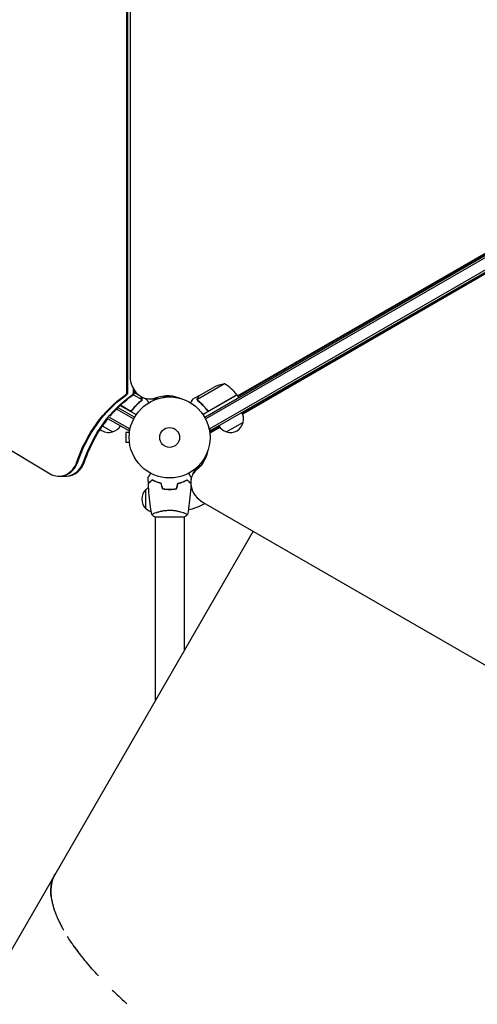
# Model space of a CAD drawing. Units: millimetres. Extents: x -4888 to 8107, y -8474 to 5194.
# Drawn here: x -196 to 403, y -742 to 547 of the extents above; entities that cross this region are included whole.
import ezdxf

# ---------------------------------------------------------------- set-up
doc = ezdxf.new("R2010")
doc.units = ezdxf.units.MM
doc.header["$LTSCALE"] = 20
doc.linetypes.add('HIDDEN', pattern=[9.525, 6.35, -3.175])
doc.layers.add('2d', color=230, linetype='Continuous')
doc.layers.add('AS-Free_Space_Hatch', color=31, linetype='HIDDEN')

msp = doc.modelspace()

# ---------------------------------------------------------------- hatches: boundary and pattern name
at = {"layer": 'AS-Free_Space_Hatch'}
h = msp.add_hatch(dxfattribs=at)
h.set_pattern_fill('ANSI31', color=256, scale=100)
h.set_pattern_definition([(224.252, (1874.08, 541), (221.557, -227.418), [])])
edge = h.paths.add_edge_path()
edge.add_line((1874.1, 1541), (6089.9, 1541))
edge.add_arc((6089.9, 541), 1000, -90, 90, ccw=False)
edge.add_line((6089.9, -459), (2670.1, -459))
edge.add_line((2670.1, -459), (3307.9, -1565.5))
edge.add_arc((2441.9, -2065.5), 1000, -146.9424, 30, ccw=False)
edge.add_line((1603.8, -2611), (550.3, -786.2))
edge.add_arc((1416.3, -286.2), 1000, 122.8286, 210, ccw=False)
edge.add_arc((1874.1, 541), 1000, 90, 179.2521, ccw=False)
edge = h.paths.add_edge_path()
edge.add_line((-2212.5, -6915), (-378.7, -3738.7))
edge.add_line((-378.7, -3738.7), (-2110.7, -2738.7))
edge.add_line((-2110.7, -2738.7), (-3944.5, -5915))
edge.add_arc((-3078.5, -6415), 1000, 150, 330)

# ---------------------------------------------------------------- linework, layer by layer
at = {"layer": '2d'}
for p, q in [((-56, 59.8), (-56, 1022.2)), ((-54.7, 59.8), (-54.7, 1022.2)), ((-51.7, 1001.5), (-51.7, 80.5)), ((45.9, 26.5), (891.1, 514.5)), ((47.1, 24.3), (892.4, 512.4)), ((52.2, 11.1), (901.3, 501.3)), ((53.5, 8.9), (902.5, 499.1)), ((89, 54.3), (813.4, 472.5)), ((89.4, 53.7), (814.7, 472.5)), ((-987.8, 451.9), (-156.6, -47.5)), ((829.2, 455.4), (95.4, 31.1)), ((828.6, 454.2), (95.7, 30.5)), ((71.8, 70.1), (36.4, 49.6)), ((38.4, 54.5), (57.4, 65.5)), ((-47.4, 56), (-36.4, 49.6)), ((-47.3, 59.8), (-47.3, 63.5)), ((-46, 58.9), (-40.9, 55.9)), ((-45.9, 59.8), (-45.9, 61.4)), ((-33.8, 51.9), (-29.7, 49.5)), ((-2.5, 53.7), (-2.5, 52.9)), ((0, 53), (0, 54.2)), ((4, 54.3), (4, 52.8)), ((38.2, 54.4), (29.7, 49.5)), ((38.2, 54.4), (38.3, 54.3)), ((88.3, 55.6), (43.8, 29.9)), ((52.8, 35.3), (88.2, 55.8)), ((88.3, 55.6), (90.3, 52.1)), ((-45.9, 26.5), (-67.6, 39)), ((-64.6, 41.9), (-43.8, 29.9)), ((-52.8, 35.3), (-64.5, 42.1)), ((-36.8, 48.7), (-36.8, 48.7)), ((-26.3, 50.5), (-16.2, 50.5)), ((36.6, 48.6), (36.6, 48.6)), ((-79.3, 26.7), (-52.2, 11.1)), ((-47.1, 24.3), (-69.5, 37.2)), ((-48.3, 36.9), (-49.1, 35.6)), ((48.3, 36.9), (49.1, 35.6)), ((-74.6, 7.3), (-87.9, 14.9)), ((-81.2, 24.9), (-53.5, 8.9)), ((65.3, 13.7), (52.7, 6.4)), ((65.7, 13.2), (52.7, 5.6)), ((96.3, 19.8), (74.6, 7.3)), ((-57.4, 6.5), (-57.4, -6.5)), ((-52.6, 6.5), (-57.4, 6.5)), ((-53.5, 8.9), (-51.5, 12.3)), ((-52.4, 8), (-52.4, 8)), ((-52.4, 8), (-52.4, 8)), ((53.5, 8.9), (51.5, 12.3)), ((52.5, 7.1), (53.6, 9)), ((-52.6, -6.5), (-57.4, -6.5)), ((-52.4, -8), (-52.4, -8)), ((-52.4, -8), (-52.4, -8)), ((48.4, -23.4), (47.8, -23)), ((44.6, -28.6), (45.1, -28.9)), ((45.9, -26.5), (46.7, -27)), ((-145, -50.8), (-135, -50.8)), ((30.5, -48), (35.6, -39.3)), ((-19, -57.6), (-19, -57.4)), ((-16.5, -58.6), (-16.5, -58.4)), ((-31, -93.3), (-31, -68.3)), ((-2.5, -68), (-2.5, -67.8)), ((0, -67.8), (0, -68)), ((2, -67.8), (2, -68)), ((43.8, -85), (841.4, -545.5)), ((-19, -98.8), (-19, -98.8)), ((19, -98.8), (19, -98.8)), ((-19.5, -104), (19.5, -104)), ((-19, -104), (-19, -345)), ((19, -104), (19, -279.2)), ((109.3, -122.8), (-657.2, -1450.4))]:
    msp.add_line(p, q, dxfattribs=at)
for radius in [53, 13]:
    msp.add_circle((0, 0), radius, dxfattribs=at)
for centre, radius, start, end in [((79.6, 20.7), 50, 98.8998, 116.3757), ((47.9, 26.2), 50, 36.4728, 61.3497), ((85.7, 54.1), 3, 33.1912, 36.4728), ((79.8, 24.4), 17, 344.1865, 29.3587), ((-78.9, 23.9), 17, 284.1865, 329.3587), ((78.9, 23.9), 17, 210.6413, 255.8135), ((79.7, 23.5), 17, 252.6679, 347.3321), ((-79.7, 23.5), 17, 229.4862, 287.3321), ((-19.5, -80.8), 17, 132.6679, 227.3321), ((-18.8, -80.3), 17, 121.064, 135.8135), ((0, 0), 98, 284.4877, 298.1388), ((-18.8, -81.3), 17, 224.1865, 251.8496)]:
    msp.add_arc(centre, radius, start, end, dxfattribs=at)
for centre, major_axis, ratio, start_param, end_param in [((-26.3, 80.5), (0, -30), 0.848048, -1.570796, 0.310218), ((-60.2, 59.8), (0, 5), 0.848, -2.603072, -1.570796), ((-58.9, 59.8), (0, 5), 0.848, -2.603072, -1.570796), ((-51.5, 59.8), (0, 5), 0.848, -2.603072, -1.570796), ((-50.2, 59.8), (0, 5), 0.848, -2.603072, -1.570796), ((-25, 80.5), (0, -30), 0.848048, 0, 0.310218), ((-17.5, 80.5), (0, -30), 0.848048, 0, 0.067417), ((-16.2, 80.5), (0, -30), 0.848048, 0, 0.006887), ((55.7, 2.5), (-4.33, 2.5), 0.848048, -0.454733, -0.435362), ((55.7, 2.5), (-4.33, 2.5), 0.848048, -0.454733, -0.435362), ((-145, -20.8), (0, -30), 0.848, -0.471239, 1.189013), ((-143.7, -20.8), (0, -30), 0.848, 0, 1.189013), ((-136.3, -20.8), (0, -30), 0.848, 0, 1.189013), ((-135, -20.8), (0, -30), 0.848, 0, 1.189013), ((56.5, -63), (-26, 15), 0.848048, -0.294378, 1.570796), ((57.2, -61.8), (-26, 15), 0.848048, -0.294378, 0), ((60.9, -55.4), (-26, 15), 0.848048, -0.057689, 0), ((60.9, -55.4), (-26, 15), 0.848048, -0.057689, 0)]:
    msp.add_ellipse(centre, major_axis=major_axis, ratio=ratio, start_param=start_param, end_param=end_param, dxfattribs=at)
at = {"layer": '2d', "extrusion": (0, 0, -1)}
for centre, major_axis, ratio, start_param, end_param in [((20.2, -99), (0, 180), 0.848, -1.189013, -0.538521), ((21.5, -99), (0, 180), 0.848, -1.189013, -0.538521), ((29, -99), (0, 180), 0.848, -1.189013, -0.538521), ((30.3, -99), (0, 180), 0.848, -0.789105, -0.538521), ((-2.8, -6), (0, 60.8), 0.848048, -0.310218, 0.392878), ((-1.5, -6), (0, 60.8), 0.848048, -0.310218, -0.012847), ((-1.5, -6), (0, 60.8), 0.848048, -0.310218, -0.012847), ((6, -6), (0, 60.8), 0.848048, -0.294427, -0.084891), ((6, -6), (0, 60.8), 0.848048, -0.294427, -0.084891), ((7.3, -6), (0, 60.8), 0.848048, -0.273909, -0.097792), ((30.3, -99), (0, 180), 0.848, -1.189013, -0.813498), ((-7.6, -0.2), (52.7, -30.4), 0.848048, -0.280201, 0.294378), ((-6.9, 0.9), (52.7, -30.4), 0.848048, 0.012847, 0.294378), ((-3.2, 7.4), (52.7, -30.4), 0.848048, 0.084891, 0.259237), ((-2.5, 8.5), (52.7, -30.4), 0.848048, 0.097792, 0.236737)]:
    msp.add_ellipse(centre, major_axis=major_axis, ratio=ratio, start_param=start_param, end_param=end_param, dxfattribs=at)
at = {"layer": '2d'}
for points, knots in [([(-36.8, 51.7), (-37.2, 52.4), (-37.5, 53), (-37.9, 53.6), (-38, 53.8), (-38.1, 53.9)], [0, 0, 0, 0, 0.005170242, 0.005170242, 0.006862634, 0.006862634, 0.006862634, 0.006862634]), ([(-36.4, 50), (-36.4, 50.3), (-36.4, 50.6), (-36.5, 51), (-36.5, 51.1), (-36.6, 51.4), (-36.7, 51.5), (-36.8, 51.7)], [0, 0, 0, 0, 0.00218234, 0.00218234, 0.003273511, 0.003273511, 0.004364681, 0.004364681, 0.004364681, 0.004364681]), ([(-36.6, 51.6), (-36.5, 51.5), (-36.4, 51.3), (-36.4, 51.1), (-36.3, 51), (-36.3, 50.9), (-36.3, 50.8), (-36.3, 50.8), (-36.3, 50.7), (-36.3, 50.7), (-36.3, 50.7), (-36.3, 50.7), (-36.2, 50.4), (-36.2, 50.1), (-36.2, 49.8)], [0, 0, 0, 0, 0.25, 0.25, 0.375, 0.375, 0.4375, 0.46875, 0.484375, 0.492187, 0.492187, 0.5, 0.5, 1, 1, 1, 1]), ([(36.2, 49.8), (36.2, 50), (36.2, 50.1), (36.2, 50.3), (36.2, 50.4), (36.2, 50.6), (36.2, 50.6), (36.2, 50.6), (36.3, 50.7), (36.3, 50.7), (36.3, 50.7), (36.3, 51), (36.4, 51.3), (36.6, 51.6)], [0, 0, 0, 0, 0.25, 0.25, 0.375, 0.4375, 0.46875, 0.484375, 0.492188, 0.492188, 0.5, 0.5, 1, 1, 1, 1]), ([(36.8, 51.7), (36.7, 51.5), (36.6, 51.4), (36.5, 51.1), (36.5, 51), (36.4, 50.6), (36.4, 50.3), (36.4, 50)], [0, 0, 0, 0, 0.001089402, 0.001089402, 0.002178803, 0.002178803, 0.004357607, 0.004357607, 0.004357607, 0.004357607]), ([(38.4, 54.5), (38.3, 54.3), (38.1, 54), (37.5, 53), (37.2, 52.4), (36.8, 51.7)], [0, 0, 0, 0, 0.00517024, 0.00517024, 0.01034048, 0.01034048, 0.01034048, 0.01034048]), ([(-37.5, 47.8), (-39.6, 46.2), (-41.6, 44.5), (-45.4, 40.6), (-47.2, 38.5), (-48.9, 36.1)], [0, 0, 0, 0, 0.00859307, 0.00859307, 0.01718614, 0.01718614, 0.01718614, 0.01718614]), ([(-48.8, 35.9), (-47.1, 38.2), (-45.3, 40.3), (-42.9, 42.8), (-42.4, 43.3), (-41.4, 44.2), (-40.9, 44.7), (-39.4, 46.1), (-38.4, 46.9), (-37.3, 47.7)], [0.00267622, 0.00267622, 0.00267622, 0.00267622, 0.01136401, 0.01136401, 0.01353595, 0.01353595, 0.0157079, 0.0157079, 0.0200518, 0.0200518, 0.0200518, 0.0200518]), ([(-36.2, 49.8), (-36.2, 49.7), (-36.2, 49.7), (-36.3, 49.5), (-36.3, 49.4), (-36.3, 49.2), (-36.4, 49.1), (-36.5, 48.8), (-36.5, 48.7), (-36.6, 48.6)], [0, 0, 0, 0, 0.00051115, 0.00051115, 0.001022301, 0.001022301, 0.001533451, 0.001533451, 0.002044601, 0.002044601, 0.002044601, 0.002044601]), ([(-27.4, 45.4), (-27.6, 45.8), (-27.8, 46.2), (-28.2, 46.9), (-28.4, 47.2), (-28.6, 47.6), (-28.8, 47.8), (-28.9, 48), (-28.9, 48.1), (-29, 48.1), (-29.5, 49.1), (-29.7, 49.5), (-29.7, 49.5)], [0.0535022, 0.0535022, 0.0535022, 0.0535022, 0.125, 0.125, 0.1875, 0.1875, 0.21875, 0.234375, 0.234375, 0.25, 0.25, 0.5, 0.5, 0.5, 0.5]), ([(29.7, 49.5), (29.7, 49.5), (29.7, 49.4), (29.5, 49.1), (29.4, 48.9), (29.3, 48.7), (29.2, 48.6), (29.1, 48.4), (29, 48.3), (29, 48.3), (28.6, 47.5), (28.1, 46.6), (27.4, 45.4)], [0.5, 0.5, 0.5, 0.5, 0.625, 0.625, 0.6875, 0.6875, 0.71875, 0.734375, 0.734375, 0.75, 0.75, 0.9464969, 0.9464969, 0.9464969, 0.9464969]), ([(36.4, 48.9), (36.4, 49.1), (36.3, 49.3), (36.2, 49.6), (36.2, 49.7), (36.2, 49.8)], [0.000526185, 0.000526185, 0.000526185, 0.000526185, 0.001315456, 0.001315456, 0.002104727, 0.002104727, 0.002104727, 0.002104727]), ([(36.8, 48.7), (36.7, 48.9), (36.6, 49), (36.5, 49.3), (36.5, 49.5), (36.4, 49.6)], [0.001328787, 0.001328787, 0.001328787, 0.001328787, 0.001872455, 0.001872455, 0.002416124, 0.002416124, 0.002416124, 0.002416124]), ([(37.3, 47.7), (39.4, 46.1), (41.4, 44.3), (44.3, 41.4), (45.2, 40.4), (46.6, 38.7), (47.1, 38.2), (48, 37), (48.4, 36.5), (48.8, 35.9)], [0, 0, 0, 0, 0.00869705, 0.00869705, 0.01304558, 0.01304558, 0.01521984, 0.01521984, 0.01739411, 0.01739411, 0.01739411, 0.01739411]), ([(48.9, 36.1), (47.2, 38.5), (45.4, 40.6), (41.6, 44.5), (39.6, 46.2), (37.5, 47.8)], [0, 0, 0, 0, 0.00859307, 0.00859307, 0.01718614, 0.01718614, 0.01718614, 0.01718614]), ([(-48.8, 35.9), (-48.9, 35.7), (-49.1, 35.6), (-49.3, 35.4), (-49.5, 35.2), (-49.8, 35.1), (-49.9, 35), (-50.3, 34.8), (-50.4, 34.8), (-50.8, 34.7), (-51, 34.7), (-51.3, 34.7), (-51.5, 34.7), (-51.9, 34.7), (-52.1, 34.8), (-52.4, 34.9), (-52.6, 35), (-52.7, 35.1)], [0, 0, 0, 0, 0.000547232, 0.000547232, 0.001094464, 0.001094464, 0.001641696, 0.001641696, 0.002188928, 0.002188928, 0.002736159, 0.002736159, 0.003283391, 0.003283391, 0.003830623, 0.003830623, 0.004377855, 0.004377855, 0.004377855, 0.004377855]), ([(-48.9, 36.1), (-49.1, 35.9), (-49.2, 35.7), (-49.6, 35.5), (-49.7, 35.4), (-49.9, 35.3), (-50.1, 35.2), (-50.5, 35), (-50.7, 35), (-51.1, 34.9), (-51.3, 34.9), (-51.6, 34.9), (-51.7, 35), (-51.8, 35)], [0, 0, 0, 0, 0.000839577, 0.000839577, 0.001259366, 0.001259366, 0.001679155, 0.001679155, 0.002518732, 0.002518732, 0.002938521, 0.002938521, 0.00335831, 0.00335831, 0.00335831, 0.00335831]), ([(52.7, 35.1), (52.6, 35), (52.4, 34.9), (52.1, 34.8), (51.9, 34.7), (51.5, 34.7), (51.3, 34.7), (51, 34.7), (50.8, 34.7), (50.4, 34.8), (50.3, 34.8), (49.9, 35), (49.8, 35.1), (49.5, 35.2), (49.3, 35.4), (49.1, 35.6), (48.9, 35.7), (48.8, 35.9)], [0, 0, 0, 0, 0.000547172, 0.000547172, 0.001094344, 0.001094344, 0.001641516, 0.001641516, 0.002188688, 0.002188688, 0.00273586, 0.00273586, 0.003283032, 0.003283032, 0.003830204, 0.003830204, 0.004377377, 0.004377377, 0.004377377, 0.004377377]), ([(51.8, 35), (51.6, 34.9), (51.3, 34.9), (50.9, 35), (50.7, 35), (50.5, 35), (50.3, 35.1), (49.9, 35.2), (49.7, 35.4), (49.3, 35.7), (49.1, 35.9), (48.9, 36.1)], [0.001013661, 0.001013661, 0.001013661, 0.001013661, 0.001852653, 0.001852653, 0.002272148, 0.002272148, 0.002691644, 0.002691644, 0.003530636, 0.003530636, 0.004369628, 0.004369628, 0.004369628, 0.004369628]), ([(-28, -52.4), (-28, -52.4), (-28, -52.4), (-28, -52.4), (-28, -52.4), (-28, -52.3), (-28, -52.3), (-28, -52.3), (-28, -52.3), (-27.9, -52.2), (-27.9, -52.1), (-27.7, -51.8), (-27.5, -51.4), (-27.1, -50.8), (-26.9, -50.5), (-26.6, -50), (-26.4, -49.7), (-25.9, -48.7), (-25.5, -48.1), (-25, -47.2), (-24.9, -47), (-24.8, -46.8)], [0.03093242, 0.03093242, 0.03093242, 0.03093242, 0.03756195, 0.03756195, 0.04131815, 0.04131815, 0.04225719, 0.04225719, 0.04319624, 0.04319624, 0.04507434, 0.04507434, 0.04883054, 0.04883054, 0.05070863, 0.05070863, 0.05258673, 0.05258673, 0.05634293, 0.05634293, 0.05718798, 0.05718798, 0.05718798, 0.05718798]), ([(24.8, -46.8), (24.9, -47), (25, -47.2), (25.5, -48.1), (25.9, -48.8), (26.5, -49.7), (26.6, -50), (27, -50.5), (27.1, -50.8), (27.4, -51.2), (27.5, -51.4), (27.7, -51.8), (27.8, -51.9), (27.9, -52.2), (27.9, -52.3), (28, -52.3), (28, -52.3), (28, -52.3), (28, -52.3), (28, -52.4), (28, -52.4), (28, -52.4), (28, -52.4), (28, -52.4)], [0.00292306, 0.00292306, 0.00292306, 0.00292306, 0.00379004, 0.00379004, 0.00758008, 0.00758008, 0.0094751, 0.0094751, 0.01137012, 0.01137012, 0.01326514, 0.01326514, 0.01516016, 0.01516016, 0.01705518, 0.01705518, 0.01800269, 0.01800269, 0.0189502, 0.0189502, 0.02274024, 0.02274024, 0.02935902, 0.02935902, 0.02935902, 0.02935902]), ([(-23, -55.5), (-23.6, -56.1), (-24.1, -56.6), (-25, -57.5), (-25.5, -57.9), (-26.1, -58.5), (-26.2, -58.7), (-26.6, -59), (-26.7, -59.2), (-27.2, -59.6), (-27.4, -59.8), (-27.6, -60.1), (-27.7, -60.1), (-27.7, -60.2), (-27.7, -60.2), (-27.8, -60.2), (-27.8, -60.2), (-27.8, -60.3), (-27.8, -60.3), (-27.8, -60.3), (-27.8, -60.3), (-27.8, -60.3), (-27.8, -60.3), (-27.8, -60.3)], [0, 0, 0, 0, 0.0035063, 0.0035063, 0.0070126, 0.0070126, 0.00876575, 0.00876575, 0.0105189, 0.0105189, 0.0140252, 0.0140252, 0.01577835, 0.01577835, 0.01665493, 0.01665493, 0.0175315, 0.0175315, 0.02103781, 0.02103781, 0.02454411, 0.02454411, 0.0274484, 0.0274484, 0.0274484, 0.0274484]), ([(-23, -55.8), (-23.6, -56.3), (-24.1, -56.8), (-25, -57.8), (-25.4, -58.2), (-26, -58.8), (-26.2, -59), (-26.6, -59.3), (-26.7, -59.5), (-27.1, -59.9), (-27.4, -60.1), (-27.6, -60.3), (-27.6, -60.4), (-27.7, -60.5), (-27.8, -60.5), (-27.8, -60.5), (-27.8, -60.5), (-27.8, -60.6), (-27.8, -60.6), (-27.8, -60.6), (-27.8, -60.6), (-27.8, -60.6)], [0, 0, 0, 0, 0.00350666, 0.00350666, 0.00701332, 0.00701332, 0.00876665, 0.00876665, 0.01051997, 0.01051997, 0.01402663, 0.01402663, 0.01577996, 0.01577996, 0.01753329, 0.01753329, 0.02103995, 0.02103995, 0.02454661, 0.02454661, 0.02744921, 0.02744921, 0.02744921, 0.02744921]), ([(-23.5, -100.9), (-24.1, -97.7), (-24.6, -94.4), (-25.8, -86.1), (-26.4, -80.9), (-27.3, -70.7), (-27.6, -65.6), (-27.8, -60.6)], [0.059167, 0.059167, 0.059167, 0.059167, 10.001334, 10.001334, 25.653135, 25.653135, 40.963039, 40.963039, 40.963039, 40.963039]), ([(-10.9, -60), (-12.2, -59.7), (-13.3, -59.4), (-15.6, -58.7), (-16.7, -58.3), (-18.2, -57.8), (-18.7, -57.6), (-19.6, -57.2), (-20.1, -56.9), (-21.4, -56.3), (-22.3, -55.9), (-23, -55.5)], [0, 0, 0, 0, 0.00404294, 0.00404294, 0.00808588, 0.00808588, 0.01010735, 0.01010735, 0.01212882, 0.01212882, 0.01617176, 0.01617176, 0.01617176, 0.01617176]), ([(-11.1, -60.2), (-12.3, -59.9), (-13.5, -59.6), (-15.7, -58.9), (-16.7, -58.5), (-18.7, -57.8), (-19.6, -57.4), (-21.4, -56.6), (-22.2, -56.1), (-23, -55.8)], [0, 0, 0, 0, 0.00398181, 0.00398181, 0.00796362, 0.00796362, 0.01194542, 0.01194542, 0.01592723, 0.01592723, 0.01592723, 0.01592723]), ([(10.9, -60), (12.2, -59.7), (13.3, -59.4), (15.6, -58.7), (16.7, -58.3), (18.2, -57.8), (18.7, -57.6), (19.6, -57.2), (20.1, -56.9), (21.4, -56.3), (22.3, -55.9), (23, -55.5)], [0, 0, 0, 0, 0.00404294, 0.00404294, 0.00808588, 0.00808588, 0.01010735, 0.01010735, 0.01212882, 0.01212882, 0.01617176, 0.01617176, 0.01617176, 0.01617176]), ([(11.1, -60.2), (12.3, -59.9), (13.5, -59.6), (15.7, -58.9), (16.7, -58.5), (18.7, -57.8), (19.6, -57.4), (21.4, -56.6), (22.2, -56.1), (23, -55.8)], [0, 0, 0, 0, 0.00398181, 0.00398181, 0.00796362, 0.00796362, 0.01194542, 0.01194542, 0.01592723, 0.01592723, 0.01592723, 0.01592723]), ([(23, -55.5), (23.6, -56.1), (24.1, -56.6), (25, -57.5), (25.5, -57.9), (26.1, -58.5), (26.2, -58.7), (26.6, -59), (26.7, -59.2), (27.2, -59.6), (27.4, -59.8), (27.6, -60), (27.6, -60.1), (27.6, -60.1)], [0, 0, 0, 0, 0.0035063, 0.0035063, 0.0070126, 0.0070126, 0.00876575, 0.00876575, 0.0105189, 0.0105189, 0.0140252, 0.0140252, 0.01478847, 0.01478847, 0.01478847, 0.01478847]), ([(23, -55.8), (23.6, -56.3), (24.1, -56.8), (25, -57.8), (25.4, -58.2), (26, -58.8), (26.2, -59), (26.6, -59.3), (26.7, -59.5), (27.1, -59.9), (27.4, -60.1), (27.6, -60.3), (27.6, -60.3), (27.6, -60.4)], [0, 0, 0, 0, 0.00350666, 0.00350666, 0.00701332, 0.00701332, 0.00876665, 0.00876665, 0.01051997, 0.01051997, 0.01402663, 0.01402663, 0.01507211, 0.01507211, 0.01507211, 0.01507211]), ([(27.8, -62), (27.6, -64.8), (27.5, -67.7), (26.9, -75.7), (26.4, -80.8), (25.1, -91), (24.4, -96), (23.5, -100.9)], [1.462495, 1.462495, 1.462495, 1.462495, 10.001335, 10.001335, 25.652861, 25.652861, 40.904303, 40.904303, 40.904303, 40.904303]), ([(-9.2, -67.2), (-7.7, -67.5), (-6.2, -67.7), (-3.9, -67.9), (-3.2, -67.9), (-1.6, -68), (-0.8, -68), (0, -68)], [0, 0, 0, 0, 0.004702909, 0.004702909, 0.007054363, 0.007054363, 0.009405818, 0.009405818, 0.009405818, 0.009405818]), ([(-9.1, -67), (-7.6, -67.3), (-6.1, -67.5), (-3.9, -67.7), (-3.1, -67.7), (-1.6, -67.8), (-0.8, -67.8), (0, -67.8)], [0, 0, 0, 0, 0.004616902, 0.004616902, 0.006925353, 0.006925353, 0.009233803, 0.009233803, 0.009233803, 0.009233803]), ([(0, -67.8), (1.5, -67.8), (3.1, -67.8), (5.3, -67.6), (6.1, -67.5), (7.6, -67.3), (8.3, -67.1), (9.1, -67)], [0.009233803, 0.009233803, 0.009233803, 0.009233803, 0.013850802, 0.013850802, 0.016159301, 0.016159301, 0.0184678, 0.0184678, 0.0184678, 0.0184678]), ([(0, -68), (1.6, -68), (3.1, -68), (5.4, -67.7), (6.2, -67.7), (7.7, -67.4), (8.5, -67.3), (9.2, -67.2)], [0.009405818, 0.009405818, 0.009405818, 0.009405818, 0.01410835, 0.01410835, 0.016459616, 0.016459616, 0.018810883, 0.018810883, 0.018810883, 0.018810883]), ([(-23.5, -101), (-23.5, -101), (-23.5, -101), (-23.5, -101), (-23.5, -101), (-23.5, -100.9), (-23.5, -100.9), (-23.5, -100.9), (-23.4, -100.8), (-23.2, -100.7), (-22.9, -100.5), (-22.2, -100.1), (-21.9, -100), (-21.2, -99.7), (-20.9, -99.5), (-19.7, -99), (-18.7, -98.7), (-17.4, -98.2), (-17.1, -98.1), (-16.5, -98), (-16.2, -97.9), (-15.3, -97.6), (-14.7, -97.4), (-13.4, -97.1), (-12.7, -96.9), (-11.7, -96.6), (-11.3, -96.6), (-10.6, -96.4), (-10.2, -96.3), (-8.3, -96), (-6.8, -95.7), (-4.3, -95.5), (-3.4, -95.4), (-1.7, -95.3), (-0.9, -95.3), (0, -95.3)], [0.12220864, 0.12220864, 0.12220864, 0.12220864, 0.12268837, 0.12268837, 0.12524335, 0.12524335, 0.12652085, 0.12652085, 0.12779834, 0.12779834, 0.13290832, 0.13290832, 0.13546331, 0.13546331, 0.1380183, 0.1380183, 0.14312827, 0.14312827, 0.14440577, 0.14440577, 0.14568326, 0.14568326, 0.14823825, 0.14823825, 0.15079324, 0.15079324, 0.15207073, 0.15207073, 0.15334823, 0.15334823, 0.15845821, 0.15845821, 0.16101319, 0.16101319, 0.16356818, 0.16356818, 0.16356818, 0.16356818]), ([(0, -95.3), (0.9, -95.3), (1.7, -95.3), (3.4, -95.4), (4.2, -95.4), (5.5, -95.6), (5.9, -95.6), (6.7, -95.7), (7.1, -95.8), (8.3, -96), (9.1, -96.1), (10.6, -96.4), (11.3, -96.6), (12.7, -96.9), (13.4, -97.1), (15.4, -97.6), (16.6, -98), (18.2, -98.5), (18.7, -98.7), (19.7, -99.1), (20.1, -99.2), (21.3, -99.7), (21.9, -100), (22.7, -100.4), (22.9, -100.5), (23.2, -100.7), (23.3, -100.7), (23.4, -100.8), (23.5, -100.9), (23.5, -100.9), (23.5, -100.9), (23.5, -101), (23.5, -101), (23.5, -101), (23.5, -101), (23.5, -101)], [0.16356818, 0.16356818, 0.16356818, 0.16356818, 0.1661247, 0.1661247, 0.16868122, 0.16868122, 0.16995948, 0.16995948, 0.17123774, 0.17123774, 0.17379425, 0.17379425, 0.17635077, 0.17635077, 0.17890729, 0.17890729, 0.18402032, 0.18402032, 0.18657684, 0.18657684, 0.18913336, 0.18913336, 0.19424639, 0.19424639, 0.19680291, 0.19680291, 0.19935943, 0.19935943, 0.20063769, 0.20063769, 0.20191595, 0.20191595, 0.20447247, 0.20447247, 0.20490292, 0.20490292, 0.20490292, 0.20490292]), ([(23.5, -101), (22.5, -101.9), (21.3, -102.8), (19.9, -103.7), (19.7, -103.9), (19.5, -104)], [0, 0, 0, 0, 4.405135, 4.405135, 5.108724, 5.108724, 5.108724, 5.108724]), ([(-150.1, -572), (-150.2, -572.2), (-150.3, -572.4), (-150.6, -573), (-150.8, -573.4), (-151.5, -574.7), (-151.8, -575.4), (-152.2, -576.3), (-152.3, -576.6), (-152.5, -577), (-152.5, -577), (-152.5, -577.1), (-152.6, -577.2), (-152.6, -577.4), (-152.7, -577.5), (-153.1, -578.6), (-153.4, -579.6), (-153.8, -580.9), (-153.9, -581.4), (-154.1, -582.1), (-154.2, -582.3), (-154.3, -582.7), (-154.3, -582.9), (-154.6, -584), (-154.7, -584.8), (-155.2, -587.4), (-155.3, -589), (-155.5, -592.3), (-155.6, -593.9), (-155.4, -598.5), (-155.1, -601.6), (-154.3, -606.2), (-154, -607.7), (-153.5, -610), (-153.3, -610.8), (-152.9, -612.3), (-152.7, -613), (-151.7, -616.8), (-150.6, -619.9), (-148.9, -624.4), (-148.3, -625.9), (-147.1, -628.9), (-146.4, -630.4), (-144.3, -634.9), (-142.8, -637.9), (-140.4, -642.4), (-139.6, -643.8), (-138.8, -645.2)], [0.47588158, 0.47588158, 0.47588158, 0.47588158, 0.47607422, 0.47607422, 0.4765625, 0.4765625, 0.47753906, 0.47753906, 0.47802734, 0.47802734, 0.47814941, 0.47814941, 0.47827148, 0.47827148, 0.47851562, 0.47851562, 0.48046875, 0.48046875, 0.48144531, 0.48144531, 0.48193359, 0.48193359, 0.48242188, 0.48242188, 0.484375, 0.484375, 0.48828125, 0.48828125, 0.4921875, 0.4921875, 0.5, 0.5, 0.50390625, 0.50390625, 0.50585938, 0.50585938, 0.5078125, 0.5078125, 0.515625, 0.515625, 0.51953125, 0.51953125, 0.5234375, 0.5234375, 0.53125, 0.53125, 0.53491925, 0.53491925, 0.53491925, 0.53491925]), ([(-154.4, -605.9), (-154.4, -605.7), (-154.4, -605.5), (-155, -602.3), (-155.4, -599.2), (-155.5, -595.7), (-155.5, -595.3), (-155.5, -594.6), (-155.5, -594.2), (-155.5, -593), (-155.5, -592.2), (-155.4, -589.8), (-155.2, -588.1), (-154.9, -585.6), (-154.7, -584.7), (-154.5, -583.7), (-154.5, -583.5), (-154.4, -583), (-154.3, -582.8), (-154.2, -582.2), (-154, -581.7), (-153.7, -580.4), (-153.4, -579.5), (-153, -578.3), (-152.9, -578), (-152.7, -577.7), (-152.7, -577.5), (-152.6, -577.4), (-152.6, -577.3), (-152.5, -577.2), (-152.5, -577.1), (-152.3, -576.5), (-152, -575.9), (-151.4, -574.5), (-151, -573.7), (-150.4, -572.6), (-150.3, -572.4), (-150.1, -572.1), (-150.1, -572), (-150.1, -572)], [0.49954215, 0.49954215, 0.49954215, 0.49954215, 0.5, 0.5, 0.5078125, 0.5078125, 0.50878906, 0.50878906, 0.50976562, 0.50976562, 0.51171875, 0.51171875, 0.515625, 0.515625, 0.51757812, 0.51757812, 0.51806641, 0.51806641, 0.51855469, 0.51855469, 0.51953125, 0.51953125, 0.52148438, 0.52148438, 0.52197266, 0.52197266, 0.5222168, 0.5222168, 0.52233887, 0.52233887, 0.52246094, 0.52246094, 0.5234375, 0.5234375, 0.52441406, 0.52441406, 0.5246582, 0.5246582, 0.5247064, 0.5247064, 0.5247064, 0.5247064]), ([(-93.2, -705), (-96, -702), (-98.6, -699.1), (-103.9, -693.1), (-106.5, -690.1), (-110.3, -685.5), (-111.6, -684), (-114, -681), (-115.2, -679.4), (-118.8, -674.9), (-121.1, -671.9), (-124.4, -667.3), (-125.5, -665.8), (-127.6, -662.8), (-128.7, -661.3), (-131.1, -657.6), (-132.5, -655.5), (-133.9, -653.3)], [0.41423958, 0.41423958, 0.41423958, 0.41423958, 0.421875, 0.421875, 0.4296875, 0.4296875, 0.43359375, 0.43359375, 0.4375, 0.4375, 0.4453125, 0.4453125, 0.44921875, 0.44921875, 0.453125, 0.453125, 0.45864461, 0.45864461, 0.45864461, 0.45864461]), ([(-124.6, -667.1), (-124.3, -667.5), (-124.1, -667.8), (-122.1, -670.5), (-120.4, -672.7), (-118.7, -675)], [0.553739164, 0.553739164, 0.553739164, 0.553739164, 0.5546875, 0.5546875, 0.560510697, 0.560510697, 0.560510697, 0.560510697]), ([(-75.1, -723.6), (-72.3, -726.3), (-69.5, -729), (-63.6, -734.6), (-60.5, -737.5), (-57.4, -740.4)], [0.60231366, 0.60231366, 0.60231366, 0.60231366, 0.609375, 0.609375, 0.61686573, 0.61686573, 0.61686573, 0.61686573]), ([(-56, -741.7), (-56.1, -741.6), (-56.2, -741.4), (-57, -740.7), (-57.7, -740.1), (-58.4, -739.4)], [0.382515086, 0.382515086, 0.382515086, 0.382515086, 0.3828125, 0.3828125, 0.384466067, 0.384466067, 0.384466067, 0.384466067])]:
    msp.add_open_spline(points, degree=3, knots=knots, dxfattribs=at)
for points, weights in [([(-36.6, 51.6), (-37.2, 52.6), (-37.6, 53.3), (-37.9, 53.8)], [1, 0.994120057239, 0.989838333564, 0.987154828975]), ([(38.2, 54.4), (38.2, 54.4), (37.7, 53.5), (36.6, 51.6)], [0.983775506511, 0.983775506511, 0.989183671007, 1])]:
    msp.add_rational_spline(points, weights, degree=3, dxfattribs=at)
for points in [[(-37.1, 48.2), (-37.2, 48.1), (-37.4, 48), (-37.5, 47.8)], [(-36.6, 48.5), (-36.8, 48.2), (-37.1, 48), (-37.3, 47.7)], [(-36.8, 48.7), (-36.9, 48.5), (-37, 48.4), (-37.1, 48.2)], [(-36.8, 48.7), (-36.8, 48.6), (-36.8, 48.6), (-36.9, 48.5)], [(-36.4, 49.6), (-36.5, 49.3), (-36.6, 49), (-36.8, 48.7)], [(-36.8, 48.7), (-36.8, 48.7), (-36.8, 48.7), (-36.8, 48.7)], [(-36.8, 48.7), (-36.8, 48.7), (-36.8, 48.7), (-36.8, 48.7)], [(-36.6, 48.6), (-36.6, 48.6), (-36.6, 48.5), (-36.6, 48.5)], [(-36.4, 50), (-36.4, 49.9), (-36.4, 49.7), (-36.4, 49.6)], [(36.4, 49.6), (36.4, 49.7), (36.4, 49.9), (36.4, 50)], [(36.4, 48.9), (36.5, 48.8), (36.5, 48.7), (36.6, 48.6)], [(36.6, 48.5), (36.6, 48.5), (36.6, 48.6), (36.6, 48.6)], [(37.3, 47.7), (37.1, 48), (36.8, 48.2), (36.6, 48.5)], [(37.5, 47.8), (37.2, 48.1), (37, 48.4), (36.8, 48.7)], [(36.8, 48.7), (36.8, 48.7), (36.8, 48.7), (36.8, 48.7)], [(36.8, 48.7), (36.8, 48.7), (36.8, 48.7), (36.8, 48.7)], [(-51.8, 35), (-52.2, 35), (-52.5, 35.2), (-52.8, 35.3)], [(51.8, 35), (52.2, 35), (52.5, 35.2), (52.8, 35.3)], [(-27.8, -60.3), (-27.9, -57.7), (-28, -55), (-28, -52.4)], [(-9.2, -67.2), (-9.8, -64.8), (-10.5, -62.5), (-11.1, -60.2)], [(-9.1, -67), (-9.7, -64.7), (-10.3, -62.3), (-10.9, -60)], [(9.1, -67), (9.7, -64.7), (10.3, -62.3), (10.9, -60)], [(9.2, -67.2), (9.8, -64.8), (10.5, -62.5), (11.1, -60.2)], [(28, -52.4), (28, -53.3), (28, -54.1), (28, -55)], [(-23.5, -101), (-23.5, -101), (-23.5, -101), (-23.5, -101)], [(-19.5, -104), (-20.9, -103.1), (-22.3, -102), (-23.5, -101)]]:
    msp.add_open_spline(points, degree=3, dxfattribs=at)

doc.saveas('drawing.dxf')
